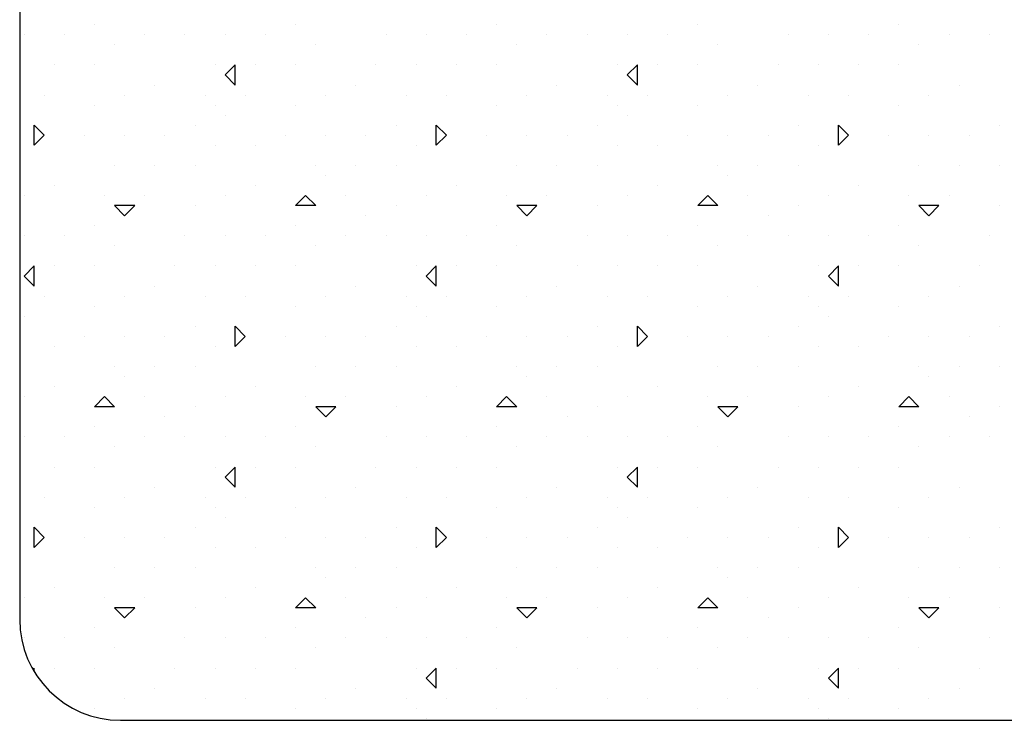
# Model space of a CAD drawing. Extents: x 0 to 118, y 0 to 82.
# Drawn here: x 87 to 90, y 39 to 41 of the extents above; entities that cross this region are included whole.
import ezdxf

# ---------------------------------------------------------------- set-up
doc = ezdxf.new("R2010")
doc.units = 0
doc.layers.add('1', color=7, linetype='Continuous')

msp = doc.modelspace()

# ---------------------------------------------------------------- linework, layer by layer
at = {"layer": '1', "color": 7, "linetype": 'Continuous'}
for p, q in [((86.9232, 58.1085), (86.9232, 39.1321)), ((87.2775, 38.7778), (100.3484, 38.7778))]:
    msp.add_line(p, q, dxfattribs=at)
at = {"layer": '1', "color": 254, "linetype": 'Continuous'}
for p, q in [((87.1863, 41.2243), (87.1863, 41.2243)), ((87.8934, 41.2243), (87.8934, 41.2243)), ((88.6005, 41.2243), (88.6005, 41.2243)), ((89.3076, 41.2243), (89.3076, 41.2243)), ((90.0147, 41.2243), (90.0147, 41.2243)), ((86.9388, 41.189), (86.9388, 41.189)), ((87.0802, 41.189), (87.0802, 41.189)), ((87.363, 41.189), (87.363, 41.189)), ((87.5045, 41.189), (87.5045, 41.189)), ((87.6459, 41.189), (87.6459, 41.189)), ((87.7873, 41.189), (87.7873, 41.189)), ((88.2116, 41.189), (88.2116, 41.189)), ((88.353, 41.189), (88.353, 41.189)), ((88.4944, 41.189), (88.4944, 41.189)), ((88.7773, 41.189), (88.7773, 41.189)), ((88.9187, 41.189), (88.9187, 41.189)), ((89.0601, 41.189), (89.0601, 41.189)), ((89.2015, 41.189), (89.2015, 41.189)), ((89.6258, 41.189), (89.6258, 41.189)), ((89.7672, 41.189), (89.7672, 41.189)), ((89.9086, 41.189), (89.9086, 41.189)), ((90.1915, 41.189), (90.1915, 41.189)), ((90.3329, 41.189), (90.3329, 41.189)), ((87.257, 41.1536), (87.257, 41.1536)), ((87.9641, 41.1536), (87.9641, 41.1536)), ((88.6712, 41.1536), (88.6712, 41.1536)), ((89.3783, 41.1536), (89.3783, 41.1536)), ((90.0854, 41.1536), (90.0854, 41.1536)), ((87.0448, 41.0829), (87.0448, 41.0829)), ((87.1863, 41.0829), (87.1863, 41.0829)), ((87.6105, 41.0829), (87.6105, 41.0829)), ((87.6459, 41.0475), (87.6812, 41.0829)), ((87.6812, 41.0122), (87.6812, 41.0829)), ((87.752, 41.0829), (87.752, 41.0829)), ((87.8934, 41.0829), (87.8934, 41.0829)), ((88.1762, 41.0829), (88.1762, 41.0829)), ((88.3176, 41.0829), (88.3176, 41.0829)), ((88.4591, 41.0829), (88.4591, 41.0829)), ((88.6005, 41.0829), (88.6005, 41.0829)), ((89.0247, 41.0829), (89.0247, 41.0829)), ((89.0601, 41.0475), (89.0955, 41.0829)), ((89.0955, 41.0122), (89.0955, 41.0829)), ((89.1662, 41.0829), (89.1662, 41.0829)), ((89.3076, 41.0829), (89.3076, 41.0829)), ((89.5904, 41.0829), (89.5904, 41.0829)), ((89.7319, 41.0829), (89.7319, 41.0829)), ((89.8733, 41.0829), (89.8733, 41.0829)), ((90.0147, 41.0829), (90.0147, 41.0829)), ((87.6812, 41.0122), (87.6459, 41.0475)), ((89.0955, 41.0122), (89.0601, 41.0475)), ((87.3984, 41.0122), (87.3984, 41.0122)), ((88.1055, 41.0122), (88.1055, 41.0122)), ((88.8126, 41.0122), (88.8126, 41.0122)), ((89.5197, 41.0122), (89.5197, 41.0122)), ((90.2268, 41.0122), (90.2268, 41.0122)), ((87.0095, 40.9768), (87.0095, 40.9768)), ((87.2923, 40.9768), (87.2923, 40.9768)), ((87.5752, 40.9768), (87.5752, 40.9768)), ((87.7166, 40.9768), (87.7166, 40.9768)), ((87.7166, 40.9768), (87.7166, 40.9768)), ((87.9994, 40.9768), (87.9994, 40.9768)), ((88.2823, 40.9768), (88.2823, 40.9768)), ((88.4237, 40.9768), (88.4237, 40.9768)), ((88.7065, 40.9768), (88.7065, 40.9768)), ((88.9894, 40.9768), (88.9894, 40.9768)), ((89.1308, 40.9768), (89.1308, 40.9768)), ((89.1308, 40.9768), (89.1308, 40.9768)), ((89.4137, 40.9768), (89.4137, 40.9768)), ((89.6965, 40.9768), (89.6965, 40.9768)), ((89.8379, 40.9768), (89.8379, 40.9768)), ((90.1208, 40.9768), (90.1208, 40.9768)), ((87.1863, 40.9415), (87.1863, 40.9415)), ((87.6105, 40.9415), (87.6105, 40.9415)), ((87.8934, 40.9415), (87.8934, 40.9415)), ((88.6005, 40.9415), (88.6005, 40.9415)), ((89.0247, 40.9415), (89.0247, 40.9415)), ((89.3076, 40.9415), (89.3076, 40.9415)), ((90.0147, 40.9415), (90.0147, 40.9415)), ((87.6459, 40.9061), (87.6459, 40.9061)), ((89.0601, 40.9061), (89.0601, 40.9061)), ((87.0095, 40.8354), (86.9741, 40.8708)), ((86.9741, 40.8001), (86.9741, 40.8708)), ((87.5398, 40.8708), (87.5398, 40.8708)), ((88.2469, 40.8708), (88.2469, 40.8708)), ((88.4237, 40.8354), (88.3883, 40.8708)), ((88.3883, 40.8001), (88.3883, 40.8708)), ((88.954, 40.8708), (88.954, 40.8708)), ((89.6611, 40.8708), (89.6611, 40.8708)), ((89.8379, 40.8354), (89.8026, 40.8708)), ((89.8026, 40.8001), (89.8026, 40.8708)), ((90.3682, 40.8708), (90.3682, 40.8708)), ((86.9741, 40.8001), (87.0095, 40.8354)), ((87.1509, 40.8354), (87.1509, 40.8354)), ((87.2923, 40.8354), (87.2923, 40.8354)), ((87.4338, 40.8354), (87.4338, 40.8354)), ((87.858, 40.8354), (87.858, 40.8354)), ((87.9994, 40.8354), (87.9994, 40.8354)), ((88.1409, 40.8354), (88.1409, 40.8354)), ((88.3883, 40.8001), (88.4237, 40.8354)), ((88.5651, 40.8354), (88.5651, 40.8354)), ((88.7065, 40.8354), (88.7065, 40.8354)), ((88.848, 40.8354), (88.848, 40.8354)), ((89.2722, 40.8354), (89.2722, 40.8354)), ((89.4137, 40.8354), (89.4137, 40.8354)), ((89.5551, 40.8354), (89.5551, 40.8354)), ((89.8026, 40.8001), (89.8379, 40.8354)), ((89.9793, 40.8354), (89.9793, 40.8354)), ((90.1208, 40.8354), (90.1208, 40.8354)), ((90.2622, 40.8354), (90.2622, 40.8354)), ((87.6105, 40.8001), (87.6105, 40.8001)), ((87.752, 40.8001), (87.752, 40.8001)), ((88.3176, 40.8001), (88.3176, 40.8001)), ((89.0247, 40.8001), (89.0247, 40.8001)), ((89.1662, 40.8001), (89.1662, 40.8001)), ((89.7319, 40.8001), (89.7319, 40.8001)), ((87.257, 40.7294), (87.257, 40.7294)), ((87.3984, 40.7294), (87.3984, 40.7294)), ((87.5398, 40.7294), (87.5398, 40.7294)), ((87.9641, 40.7294), (87.9641, 40.7294)), ((88.1055, 40.7294), (88.1055, 40.7294)), ((88.2469, 40.7294), (88.2469, 40.7294)), ((88.6712, 40.7294), (88.6712, 40.7294)), ((88.8126, 40.7294), (88.8126, 40.7294)), ((88.954, 40.7294), (88.954, 40.7294)), ((89.3783, 40.7294), (89.3783, 40.7294)), ((89.5197, 40.7294), (89.5197, 40.7294)), ((89.6611, 40.7294), (89.6611, 40.7294)), ((90.0854, 40.7294), (90.0854, 40.7294)), ((90.2268, 40.7294), (90.2268, 40.7294)), ((90.3682, 40.7294), (90.3682, 40.7294)), ((87.9994, 40.694), (87.9994, 40.694)), ((89.4137, 40.694), (89.4137, 40.694)), ((87.0448, 40.6586), (87.0448, 40.6586)), ((87.752, 40.6586), (87.752, 40.6586)), ((88.4591, 40.6586), (88.4591, 40.6586)), ((89.1662, 40.6586), (89.1662, 40.6586)), ((89.8733, 40.6586), (89.8733, 40.6586)), ((86.9388, 40.6233), (86.9388, 40.6233)), ((87.2216, 40.6233), (87.2216, 40.6233)), ((87.363, 40.6233), (87.363, 40.6233)), ((87.6459, 40.6233), (87.6459, 40.6233)), ((87.8934, 40.5879), (87.9287, 40.6233)), ((87.9641, 40.5879), (87.9287, 40.6233)), ((88.0701, 40.6233), (88.0702, 40.6233)), ((88.353, 40.6233), (88.353, 40.6233)), ((88.6358, 40.6233), (88.6358, 40.6233)), ((88.7773, 40.6233), (88.7773, 40.6233)), ((89.0601, 40.6233), (89.0601, 40.6233)), ((89.3076, 40.5879), (89.3429, 40.6233)), ((89.3783, 40.5879), (89.3429, 40.6233)), ((89.4844, 40.6233), (89.4844, 40.6233)), ((89.7672, 40.6233), (89.7672, 40.6233)), ((90.05, 40.6233), (90.0501, 40.6233)), ((90.1915, 40.6233), (90.1915, 40.6233)), ((87.2923, 40.5526), (87.257, 40.5879)), ((87.3277, 40.5879), (87.257, 40.5879)), ((87.2923, 40.5526), (87.3277, 40.5879)), ((87.5398, 40.5879), (87.5398, 40.5879)), ((87.9641, 40.5879), (87.8934, 40.5879)), ((88.2469, 40.5879), (88.2469, 40.5879)), ((88.7065, 40.5526), (88.6712, 40.5879)), ((88.7419, 40.5879), (88.6712, 40.5879)), ((88.7065, 40.5526), (88.7419, 40.5879)), ((88.954, 40.5879), (88.954, 40.5879)), ((89.3783, 40.5879), (89.3076, 40.5879)), ((89.6611, 40.5879), (89.6611, 40.5879)), ((90.1208, 40.5526), (90.0854, 40.5879)), ((90.1561, 40.5879), (90.0854, 40.5879)), ((90.1208, 40.5526), (90.1561, 40.5879)), ((90.3682, 40.5879), (90.3682, 40.5879)), ((88.1409, 40.5526), (88.1409, 40.5526)), ((89.5551, 40.5526), (89.5551, 40.5526)), ((87.1863, 40.5172), (87.1863, 40.5172)), ((87.8934, 40.5172), (87.8934, 40.5172)), ((88.6005, 40.5172), (88.6005, 40.5172)), ((89.3076, 40.5172), (89.3076, 40.5172)), ((90.0147, 40.5172), (90.0147, 40.5172)), ((86.9388, 40.4819), (86.9388, 40.4819)), ((87.0802, 40.4819), (87.0802, 40.4819)), ((87.5045, 40.4819), (87.5045, 40.4819)), ((87.6459, 40.4819), (87.6459, 40.4819)), ((87.7873, 40.4819), (87.7873, 40.4819)), ((88.0701, 40.4819), (88.0702, 40.4819)), ((88.2116, 40.4819), (88.2116, 40.4819)), ((88.353, 40.4819), (88.353, 40.4819)), ((88.4944, 40.4819), (88.4944, 40.4819)), ((88.9187, 40.4819), (88.9187, 40.4819)), ((89.0601, 40.4819), (89.0601, 40.4819)), ((89.2015, 40.4819), (89.2015, 40.4819)), ((89.4844, 40.4819), (89.4844, 40.4819)), ((89.6258, 40.4819), (89.6258, 40.4819)), ((89.7672, 40.4819), (89.7672, 40.4819)), ((89.9086, 40.4819), (89.9086, 40.4819)), ((90.3329, 40.4819), (90.3329, 40.4819)), ((87.257, 40.4465), (87.257, 40.4465)), ((87.9641, 40.4465), (87.9641, 40.4465)), ((88.6712, 40.4465), (88.6712, 40.4465)), ((89.3783, 40.4465), (89.3783, 40.4465)), ((90.0854, 40.4465), (90.0854, 40.4465)), ((86.9388, 40.3404), (86.9741, 40.3758)), ((86.9741, 40.3051), (86.9741, 40.3758)), ((87.0448, 40.3758), (87.0448, 40.3758)), ((87.1863, 40.3758), (87.1863, 40.3758)), ((87.4691, 40.3758), (87.4691, 40.3758)), ((87.6105, 40.3758), (87.6105, 40.3758)), ((87.752, 40.3758), (87.752, 40.3758)), ((87.8934, 40.3758), (87.8934, 40.3758)), ((88.3176, 40.3758), (88.3176, 40.3758)), ((88.353, 40.3404), (88.3883, 40.3758)), ((88.3883, 40.3051), (88.3883, 40.3758)), ((88.4591, 40.3758), (88.4591, 40.3758)), ((88.6005, 40.3758), (88.6005, 40.3758)), ((88.8833, 40.3758), (88.8833, 40.3758)), ((89.0247, 40.3758), (89.0247, 40.3758)), ((89.1662, 40.3758), (89.1662, 40.3758)), ((89.3076, 40.3758), (89.3076, 40.3758)), ((89.7319, 40.3758), (89.7319, 40.3758)), ((89.7672, 40.3404), (89.8026, 40.3758)), ((89.8026, 40.3051), (89.8026, 40.3758)), ((89.8733, 40.3758), (89.8733, 40.3758)), ((90.0147, 40.3758), (90.0147, 40.3758)), ((90.2975, 40.3758), (90.2975, 40.3758)), ((86.9741, 40.3051), (86.9388, 40.3404)), ((88.3883, 40.3051), (88.353, 40.3404)), ((89.8026, 40.3051), (89.7672, 40.3404)), ((87.3984, 40.3051), (87.3984, 40.3051)), ((88.1055, 40.3051), (88.1055, 40.3051)), ((88.8126, 40.3051), (88.8126, 40.3051)), ((89.5197, 40.3051), (89.5197, 40.3051)), ((90.2268, 40.3051), (90.2268, 40.3051)), ((87.0095, 40.2697), (87.0095, 40.2697)), ((87.0095, 40.2697), (87.0095, 40.2697)), ((87.2923, 40.2697), (87.2923, 40.2697)), ((87.5752, 40.2697), (87.5752, 40.2697)), ((87.7166, 40.2697), (87.7166, 40.2697)), ((87.9994, 40.2697), (87.9994, 40.2697)), ((88.2823, 40.2697), (88.2823, 40.2697)), ((88.4237, 40.2697), (88.4237, 40.2697)), ((88.4237, 40.2697), (88.4237, 40.2697)), ((88.7065, 40.2697), (88.7065, 40.2697)), ((88.9894, 40.2697), (88.9894, 40.2697)), ((89.1308, 40.2697), (89.1308, 40.2697)), ((89.4137, 40.2697), (89.4137, 40.2697)), ((89.6965, 40.2697), (89.6965, 40.2697)), ((89.8379, 40.2697), (89.8379, 40.2697)), ((89.8379, 40.2697), (89.8379, 40.2697)), ((90.1208, 40.2697), (90.1208, 40.2697)), ((87.1863, 40.2344), (87.1863, 40.2344)), ((87.8934, 40.2344), (87.8934, 40.2344)), ((88.3176, 40.2344), (88.3176, 40.2344)), ((88.6005, 40.2344), (88.6005, 40.2344)), ((89.3076, 40.2344), (89.3076, 40.2344)), ((89.7319, 40.2344), (89.7319, 40.2344)), ((90.0147, 40.2344), (90.0147, 40.2344)), ((86.9388, 40.199), (86.9388, 40.199)), ((88.353, 40.199), (88.353, 40.199)), ((89.7672, 40.199), (89.7672, 40.199)), ((87.5398, 40.1637), (87.5398, 40.1637)), ((87.7166, 40.1283), (87.6812, 40.1637)), ((87.6812, 40.093), (87.6812, 40.1637)), ((88.2469, 40.1637), (88.2469, 40.1637)), ((88.954, 40.1637), (88.954, 40.1637)), ((89.1308, 40.1283), (89.0955, 40.1637)), ((89.0955, 40.093), (89.0955, 40.1637)), ((89.6611, 40.1637), (89.6611, 40.1637)), ((90.3682, 40.1637), (90.3682, 40.1637)), ((87.1509, 40.1283), (87.1509, 40.1283)), ((87.2923, 40.1283), (87.2923, 40.1283)), ((87.4338, 40.1283), (87.4338, 40.1283)), ((87.6812, 40.093), (87.7166, 40.1283)), ((87.858, 40.1283), (87.858, 40.1283)), ((87.9994, 40.1283), (87.9994, 40.1283)), ((88.1409, 40.1283), (88.1409, 40.1283)), ((88.5651, 40.1283), (88.5651, 40.1283)), ((88.7065, 40.1283), (88.7065, 40.1283)), ((88.848, 40.1283), (88.848, 40.1283)), ((89.0955, 40.093), (89.1308, 40.1283)), ((89.2722, 40.1283), (89.2722, 40.1283)), ((89.4137, 40.1283), (89.4137, 40.1283)), ((89.5551, 40.1283), (89.5551, 40.1283)), ((89.9793, 40.1283), (89.9793, 40.1283)), ((90.1208, 40.1283), (90.1208, 40.1283)), ((90.2622, 40.1283), (90.2622, 40.1283)), ((87.0448, 40.093), (87.0448, 40.093)), ((87.6105, 40.093), (87.6105, 40.093)), ((88.3176, 40.093), (88.3176, 40.093)), ((88.4591, 40.093), (88.4591, 40.093)), ((89.0247, 40.093), (89.0247, 40.093)), ((89.7319, 40.093), (89.7319, 40.093)), ((89.8733, 40.093), (89.8733, 40.093)), ((87.257, 40.0222), (87.257, 40.0222)), ((87.3984, 40.0222), (87.3984, 40.0222)), ((87.5398, 40.0222), (87.5398, 40.0222)), ((87.9641, 40.0222), (87.9641, 40.0222)), ((88.1055, 40.0222), (88.1055, 40.0222)), ((88.2469, 40.0222), (88.2469, 40.0222)), ((88.6712, 40.0222), (88.6712, 40.0222)), ((88.8126, 40.0222), (88.8126, 40.0222)), ((88.954, 40.0222), (88.954, 40.0222)), ((89.3783, 40.0222), (89.3783, 40.0222)), ((89.5197, 40.0222), (89.5197, 40.0222)), ((89.6611, 40.0222), (89.6611, 40.0222)), ((90.0854, 40.0222), (90.0854, 40.0222)), ((90.2268, 40.0222), (90.2268, 40.0222)), ((90.3682, 40.0222), (90.3682, 40.0222)), ((87.2923, 39.9869), (87.2923, 39.9869)), ((88.7065, 39.9869), (88.7065, 39.9869)), ((90.1208, 39.9869), (90.1208, 39.9869)), ((87.0448, 39.9515), (87.0448, 39.9515)), ((87.752, 39.9515), (87.752, 39.9515)), ((88.4591, 39.9515), (88.4591, 39.9515)), ((89.1662, 39.9515), (89.1662, 39.9515)), ((89.8733, 39.9515), (89.8733, 39.9515)), ((86.9388, 39.9162), (86.9388, 39.9162)), ((87.1863, 39.8808), (87.2216, 39.9162)), ((87.257, 39.8808), (87.2216, 39.9162)), ((87.363, 39.9162), (87.363, 39.9162)), ((87.6459, 39.9162), (87.6459, 39.9162)), ((87.9287, 39.9162), (87.9287, 39.9162)), ((88.0701, 39.9162), (88.0702, 39.9162)), ((88.353, 39.9162), (88.353, 39.9162)), ((88.6005, 39.8808), (88.6358, 39.9162)), ((88.6712, 39.8808), (88.6358, 39.9162)), ((88.7773, 39.9162), (88.7773, 39.9162)), ((89.0601, 39.9162), (89.0601, 39.9162)), ((89.3429, 39.9162), (89.3429, 39.9162)), ((89.4844, 39.9162), (89.4844, 39.9162)), ((89.7672, 39.9162), (89.7672, 39.9162)), ((90.0147, 39.8808), (90.05, 39.9162)), ((90.0854, 39.8808), (90.05, 39.9162)), ((90.1915, 39.9162), (90.1915, 39.9162)), ((87.257, 39.8808), (87.1863, 39.8808)), ((87.5398, 39.8808), (87.5398, 39.8808)), ((87.9994, 39.8455), (87.9641, 39.8808)), ((88.0348, 39.8808), (87.9641, 39.8808)), ((87.9994, 39.8455), (88.0348, 39.8808)), ((88.2469, 39.8808), (88.2469, 39.8808)), ((88.6712, 39.8808), (88.6005, 39.8808)), ((88.954, 39.8808), (88.954, 39.8808)), ((89.4137, 39.8455), (89.3783, 39.8808)), ((89.449, 39.8808), (89.3783, 39.8808)), ((89.4137, 39.8455), (89.449, 39.8808)), ((89.6611, 39.8808), (89.6611, 39.8808)), ((90.0854, 39.8808), (90.0147, 39.8808)), ((90.3682, 39.8808), (90.3682, 39.8808)), ((87.4338, 39.8455), (87.4338, 39.8455)), ((88.848, 39.8455), (88.848, 39.8455)), ((90.2622, 39.8455), (90.2622, 39.8455)), ((87.1863, 39.8101), (87.1863, 39.8101)), ((87.8934, 39.8101), (87.8934, 39.8101)), ((88.6005, 39.8101), (88.6005, 39.8101)), ((89.3076, 39.8101), (89.3076, 39.8101)), ((90.0147, 39.8101), (90.0147, 39.8101)), ((86.9388, 39.7748), (86.9388, 39.7748)), ((87.0802, 39.7748), (87.0802, 39.7748)), ((87.363, 39.7748), (87.363, 39.7748)), ((87.5045, 39.7748), (87.5045, 39.7748)), ((87.6459, 39.7748), (87.6459, 39.7748)), ((87.7873, 39.7748), (87.7873, 39.7748)), ((88.2116, 39.7748), (88.2116, 39.7748)), ((88.353, 39.7748), (88.353, 39.7748)), ((88.4944, 39.7748), (88.4944, 39.7748)), ((88.7773, 39.7748), (88.7773, 39.7748)), ((88.9187, 39.7748), (88.9187, 39.7748)), ((89.0601, 39.7748), (89.0601, 39.7748)), ((89.2015, 39.7748), (89.2015, 39.7748)), ((89.6258, 39.7748), (89.6258, 39.7748)), ((89.7672, 39.7748), (89.7672, 39.7748)), ((89.9086, 39.7748), (89.9086, 39.7748)), ((90.1915, 39.7748), (90.1915, 39.7748)), ((90.3329, 39.7748), (90.3329, 39.7748)), ((87.257, 39.7394), (87.257, 39.7394)), ((87.9641, 39.7394), (87.9641, 39.7394)), ((88.6712, 39.7394), (88.6712, 39.7394)), ((89.3783, 39.7394), (89.3783, 39.7394)), ((90.0854, 39.7394), (90.0854, 39.7394)), ((87.0448, 39.6687), (87.0448, 39.6687)), ((87.1863, 39.6687), (87.1863, 39.6687)), ((87.6105, 39.6687), (87.6105, 39.6687)), ((87.6459, 39.6333), (87.6812, 39.6687)), ((87.6812, 39.598), (87.6812, 39.6687)), ((87.752, 39.6687), (87.752, 39.6687)), ((87.8934, 39.6687), (87.8934, 39.6687)), ((88.1762, 39.6687), (88.1762, 39.6687)), ((88.3176, 39.6687), (88.3176, 39.6687)), ((88.4591, 39.6687), (88.4591, 39.6687)), ((88.6005, 39.6687), (88.6005, 39.6687)), ((89.0247, 39.6687), (89.0247, 39.6687)), ((89.0601, 39.6333), (89.0955, 39.6687)), ((89.0955, 39.598), (89.0955, 39.6687)), ((89.1662, 39.6687), (89.1662, 39.6687)), ((89.3076, 39.6687), (89.3076, 39.6687)), ((89.5904, 39.6687), (89.5904, 39.6687)), ((89.7319, 39.6687), (89.7319, 39.6687)), ((89.8733, 39.6687), (89.8733, 39.6687)), ((90.0147, 39.6687), (90.0147, 39.6687)), ((87.6812, 39.598), (87.6459, 39.6333)), ((89.0955, 39.598), (89.0601, 39.6333)), ((87.3984, 39.598), (87.3984, 39.598)), ((88.1055, 39.598), (88.1055, 39.598)), ((88.8126, 39.598), (88.8126, 39.598)), ((89.5197, 39.598), (89.5197, 39.598)), ((90.2268, 39.598), (90.2268, 39.598)), ((87.0095, 39.5626), (87.0095, 39.5626)), ((87.2923, 39.5626), (87.2923, 39.5626)), ((87.5752, 39.5626), (87.5752, 39.5626)), ((87.7166, 39.5626), (87.7166, 39.5626)), ((87.7166, 39.5626), (87.7166, 39.5626)), ((87.9994, 39.5626), (87.9994, 39.5626)), ((88.2823, 39.5626), (88.2823, 39.5626)), ((88.4237, 39.5626), (88.4237, 39.5626)), ((88.7065, 39.5626), (88.7065, 39.5626)), ((88.9894, 39.5626), (88.9894, 39.5626)), ((89.1308, 39.5626), (89.1308, 39.5626)), ((89.1308, 39.5626), (89.1308, 39.5626)), ((89.4137, 39.5626), (89.4137, 39.5626)), ((89.6965, 39.5626), (89.6965, 39.5626)), ((89.8379, 39.5626), (89.8379, 39.5626)), ((90.1208, 39.5626), (90.1208, 39.5626)), ((87.1863, 39.5273), (87.1863, 39.5273)), ((87.6105, 39.5273), (87.6105, 39.5273)), ((87.8934, 39.5273), (87.8934, 39.5273)), ((88.6005, 39.5273), (88.6005, 39.5273)), ((89.0247, 39.5273), (89.0247, 39.5273)), ((89.3076, 39.5273), (89.3076, 39.5273)), ((90.0147, 39.5273), (90.0147, 39.5273)), ((87.6459, 39.4919), (87.6459, 39.4919)), ((89.0601, 39.4919), (89.0601, 39.4919)), ((87.0095, 39.4212), (86.9741, 39.4566)), ((86.9741, 39.3858), (86.9741, 39.4566)), ((87.5398, 39.4566), (87.5398, 39.4566)), ((88.2469, 39.4566), (88.2469, 39.4566)), ((88.4237, 39.4212), (88.3883, 39.4566)), ((88.3883, 39.3858), (88.3883, 39.4566)), ((88.954, 39.4566), (88.954, 39.4566)), ((89.6611, 39.4566), (89.6611, 39.4566)), ((89.8379, 39.4212), (89.8026, 39.4566)), ((89.8026, 39.3858), (89.8026, 39.4566)), ((90.3682, 39.4566), (90.3682, 39.4566)), ((86.9741, 39.3858), (87.0095, 39.4212)), ((87.1509, 39.4212), (87.1509, 39.4212)), ((87.2923, 39.4212), (87.2923, 39.4212)), ((87.4338, 39.4212), (87.4338, 39.4212)), ((87.858, 39.4212), (87.858, 39.4212)), ((87.9994, 39.4212), (87.9994, 39.4212)), ((88.1409, 39.4212), (88.1409, 39.4212)), ((88.3883, 39.3858), (88.4237, 39.4212)), ((88.5651, 39.4212), (88.5651, 39.4212)), ((88.7065, 39.4212), (88.7065, 39.4212)), ((88.848, 39.4212), (88.848, 39.4212)), ((89.2722, 39.4212), (89.2722, 39.4212)), ((89.4137, 39.4212), (89.4137, 39.4212)), ((89.5551, 39.4212), (89.5551, 39.4212)), ((89.8026, 39.3858), (89.8379, 39.4212)), ((89.9793, 39.4212), (89.9793, 39.4212)), ((90.1208, 39.4212), (90.1208, 39.4212)), ((90.2622, 39.4212), (90.2622, 39.4212)), ((87.6105, 39.3858), (87.6105, 39.3858)), ((87.752, 39.3858), (87.752, 39.3858)), ((88.3176, 39.3858), (88.3176, 39.3858)), ((89.0247, 39.3858), (89.0247, 39.3858)), ((89.1662, 39.3858), (89.1662, 39.3858)), ((89.7319, 39.3858), (89.7319, 39.3858)), ((87.257, 39.3151), (87.257, 39.3151)), ((87.3984, 39.3151), (87.3984, 39.3151)), ((87.5398, 39.3151), (87.5398, 39.3151)), ((87.9641, 39.3151), (87.9641, 39.3151)), ((88.1055, 39.3151), (88.1055, 39.3151)), ((88.2469, 39.3151), (88.2469, 39.3151)), ((88.6712, 39.3151), (88.6712, 39.3151)), ((88.8126, 39.3151), (88.8126, 39.3151)), ((88.954, 39.3151), (88.954, 39.3151)), ((89.3783, 39.3151), (89.3783, 39.3151)), ((89.5197, 39.3151), (89.5197, 39.3151)), ((89.6611, 39.3151), (89.6611, 39.3151)), ((90.0854, 39.3151), (90.0854, 39.3151)), ((90.2268, 39.3151), (90.2268, 39.3151)), ((90.3682, 39.3151), (90.3682, 39.3151)), ((87.9994, 39.2798), (87.9994, 39.2798)), ((89.4137, 39.2798), (89.4137, 39.2798)), ((87.0448, 39.2444), (87.0448, 39.2444)), ((87.752, 39.2444), (87.752, 39.2444)), ((88.4591, 39.2444), (88.4591, 39.2444)), ((89.1662, 39.2444), (89.1662, 39.2444)), ((89.8733, 39.2444), (89.8733, 39.2444)), ((86.9388, 39.2091), (86.9388, 39.2091)), ((87.2216, 39.2091), (87.2216, 39.2091)), ((87.363, 39.2091), (87.363, 39.2091)), ((87.6459, 39.2091), (87.6459, 39.2091)), ((87.8934, 39.1737), (87.9287, 39.2091)), ((87.9641, 39.1737), (87.9287, 39.2091)), ((88.0701, 39.2091), (88.0702, 39.2091)), ((88.353, 39.2091), (88.353, 39.2091)), ((88.6358, 39.2091), (88.6358, 39.2091)), ((88.7773, 39.2091), (88.7773, 39.2091)), ((89.0601, 39.2091), (89.0601, 39.2091)), ((89.3076, 39.1737), (89.3429, 39.2091)), ((89.3783, 39.1737), (89.3429, 39.2091)), ((89.4844, 39.2091), (89.4844, 39.2091)), ((89.7672, 39.2091), (89.7672, 39.2091)), ((90.05, 39.2091), (90.0501, 39.2091)), ((90.1915, 39.2091), (90.1915, 39.2091)), ((87.2923, 39.1384), (87.257, 39.1737)), ((87.3277, 39.1737), (87.257, 39.1737)), ((87.2923, 39.1384), (87.3277, 39.1737)), ((87.5398, 39.1737), (87.5398, 39.1737)), ((87.9641, 39.1737), (87.8934, 39.1737)), ((88.2469, 39.1737), (88.2469, 39.1737)), ((88.7065, 39.1384), (88.6712, 39.1737)), ((88.7419, 39.1737), (88.6712, 39.1737)), ((88.7065, 39.1384), (88.7419, 39.1737)), ((88.954, 39.1737), (88.954, 39.1737)), ((89.3783, 39.1737), (89.3076, 39.1737)), ((89.6611, 39.1737), (89.6611, 39.1737)), ((90.1208, 39.1384), (90.0854, 39.1737)), ((90.1561, 39.1737), (90.0854, 39.1737)), ((90.1208, 39.1384), (90.1561, 39.1737)), ((90.3682, 39.1737), (90.3682, 39.1737)), ((88.1409, 39.1384), (88.1409, 39.1384)), ((89.5551, 39.1384), (89.5551, 39.1384)), ((87.1863, 39.103), (87.1863, 39.103)), ((87.8934, 39.103), (87.8934, 39.103)), ((88.6005, 39.103), (88.6005, 39.103)), ((89.3076, 39.103), (89.3076, 39.103)), ((90.0147, 39.103), (90.0147, 39.103)), ((86.9388, 39.0676), (86.9388, 39.0677)), ((87.0802, 39.0676), (87.0802, 39.0677)), ((87.5045, 39.0676), (87.5045, 39.0677)), ((87.6459, 39.0676), (87.6459, 39.0677)), ((87.7873, 39.0676), (87.7873, 39.0677)), ((88.0701, 39.0676), (88.0702, 39.0677)), ((88.2116, 39.0676), (88.2116, 39.0677)), ((88.353, 39.0676), (88.353, 39.0677)), ((88.4944, 39.0676), (88.4944, 39.0677)), ((88.9187, 39.0676), (88.9187, 39.0677)), ((89.0601, 39.0676), (89.0601, 39.0677)), ((89.2015, 39.0676), (89.2015, 39.0677)), ((89.4844, 39.0676), (89.4844, 39.0677)), ((89.6258, 39.0676), (89.6258, 39.0677)), ((89.7672, 39.0676), (89.7672, 39.0677)), ((89.9086, 39.0676), (89.9086, 39.0677)), ((90.3329, 39.0676), (90.3329, 39.0677)), ((87.257, 39.0323), (87.257, 39.0323)), ((87.9641, 39.0323), (87.9641, 39.0323)), ((88.6712, 39.0323), (88.6712, 39.0323)), ((89.3783, 39.0323), (89.3783, 39.0323)), ((90.0854, 39.0323), (90.0854, 39.0323)), ((86.9695, 38.957), (86.9741, 38.9616)), ((86.9741, 38.9491), (86.9741, 38.9616)), ((87.0448, 38.9616), (87.0448, 38.9616)), ((87.1863, 38.9616), (87.1863, 38.9616)), ((87.4691, 38.9616), (87.4691, 38.9616)), ((87.6105, 38.9616), (87.6105, 38.9616)), ((87.752, 38.9616), (87.752, 38.9616)), ((87.8934, 38.9616), (87.8934, 38.9616)), ((88.3176, 38.9616), (88.3176, 38.9616)), ((88.353, 38.9262), (88.3883, 38.9616)), ((88.3883, 38.8909), (88.3883, 38.9616)), ((88.4591, 38.9616), (88.4591, 38.9616)), ((88.6005, 38.9616), (88.6005, 38.9616)), ((88.8833, 38.9616), (88.8833, 38.9616)), ((89.0247, 38.9616), (89.0247, 38.9616)), ((89.1662, 38.9616), (89.1662, 38.9616)), ((89.3076, 38.9616), (89.3076, 38.9616)), ((89.7319, 38.9616), (89.7319, 38.9616)), ((89.7672, 38.9262), (89.8026, 38.9616)), ((89.8026, 38.8909), (89.8026, 38.9616)), ((89.8733, 38.9616), (89.8733, 38.9616)), ((90.0147, 38.9616), (90.0147, 38.9616)), ((90.2975, 38.9616), (90.2975, 38.9616)), ((88.3883, 38.8909), (88.353, 38.9262)), ((89.8026, 38.8909), (89.7672, 38.9262)), ((87.3984, 38.8909), (87.3984, 38.8909)), ((88.1055, 38.8909), (88.1055, 38.8909)), ((88.8126, 38.8909), (88.8126, 38.8909)), ((89.5197, 38.8909), (89.5197, 38.8909)), ((90.2268, 38.8909), (90.2268, 38.8909)), ((87.2923, 38.8555), (87.2923, 38.8555)), ((87.5752, 38.8555), (87.5752, 38.8555)), ((87.7166, 38.8555), (87.7166, 38.8555)), ((87.9994, 38.8555), (87.9994, 38.8555)), ((88.2823, 38.8555), (88.2823, 38.8555)), ((88.4237, 38.8555), (88.4237, 38.8555)), ((88.4237, 38.8555), (88.4237, 38.8555)), ((88.7065, 38.8555), (88.7065, 38.8555)), ((88.9894, 38.8555), (88.9894, 38.8555)), ((89.1308, 38.8555), (89.1308, 38.8555)), ((89.4137, 38.8555), (89.4137, 38.8555)), ((89.6965, 38.8555), (89.6965, 38.8555)), ((89.8379, 38.8555), (89.8379, 38.8555)), ((89.8379, 38.8555), (89.8379, 38.8555)), ((90.1208, 38.8555), (90.1208, 38.8555)), ((87.1863, 38.8202), (87.1863, 38.8202)), ((87.8934, 38.8202), (87.8934, 38.8202)), ((88.3176, 38.8202), (88.3176, 38.8202)), ((88.6005, 38.8202), (88.6005, 38.8202)), ((89.3076, 38.8202), (89.3076, 38.8202)), ((89.7319, 38.8202), (89.7319, 38.8202)), ((90.0147, 38.8202), (90.0147, 38.8202)), ((88.353, 38.7848), (88.353, 38.7848)), ((89.7672, 38.7848), (89.7672, 38.7848))]:
    msp.add_line(p, q, dxfattribs=at)
at = {"layer": '1', "color": 7, "linetype": 'Continuous'}
msp.add_arc((87.2775, 39.1321), 0.3543, 180, 270, dxfattribs=at)

doc.saveas('drawing.dxf')
